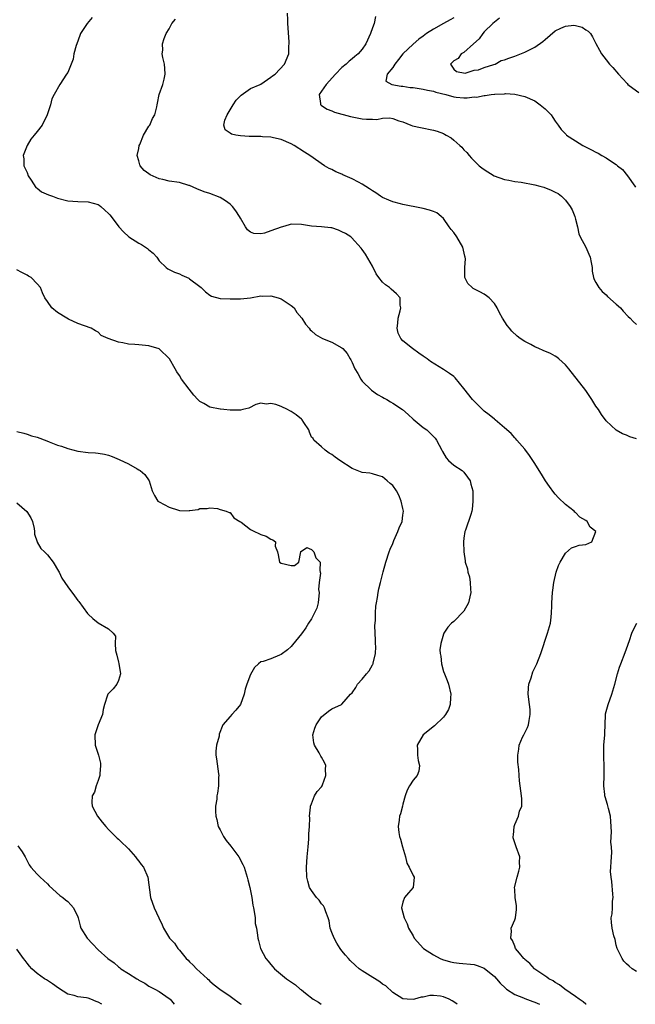
# Model space of a CAD drawing. Units: inches. Extents: x 2568000 to 2571000, y 1536000 to 1539000.
# Drawn here: x 2569206 to 2569327, y 1536000 to 1536194 of the extents above; entities that cross this region are included whole.
import ezdxf

# ---------------------------------------------------------------- set-up
doc = ezdxf.new("R2010")
doc.units = ezdxf.units.IN
doc.header["$MEASUREMENT"] = 0
doc.layers.add('LD25681536_2ft', color=133, linetype='Continuous')

msp = doc.modelspace()

# ---------------------------------------------------------------- linework, layer by layer
at = {"layer": 'LD25681536_2ft'}
for points, elevation in [([(2569219.82, 1536194.18), (2569218.84, 1536193), (2569217.55, 1536191), (2569217.41, 1536190.59), (2569216.77, 1536189), (2569216.66, 1536188.66), (2569216.23, 1536187), (2569216.05, 1536185.95), (2569215.69, 1536185), (2569215, 1536183.35), (2569214.79, 1536183), (2569213.44, 1536181), (2569212.31, 1536179), (2569211.88, 1536178.12), (2569211.64, 1536177), (2569210.96, 1536175), (2569209.96, 1536173), (2569209, 1536171.72), (2569208.42, 1536171), (2569207.76, 1536170.24), (2569207.02, 1536169), (2569206.21, 1536167), (2569206.34, 1536166.34), (2569206.37, 1536165), (2569207, 1536163.67), (2569207.24, 1536163), (2569207.84, 1536162.16), (2569208.74, 1536160.74), (2569209, 1536160.57), (2569209.85, 1536159.85), (2569211.24, 1536159.24), (2569212.01, 1536159), (2569213, 1536158.64), (2569215, 1536158.11), (2569217, 1536157.96), (2569219, 1536157.92), (2569221, 1536157.33), (2569221.21, 1536157.21), (2569221.51, 1536157), (2569222.28, 1536156.28), (2569223, 1536155.62), (2569223.3, 1536155.3), (2569223.55, 1536155), (2569225.07, 1536153), (2569225.97, 1536151.97), (2569227.06, 1536151), (2569229, 1536149.78), (2569229.51, 1536149.51), (2569230.33, 1536149), (2569230.71, 1536148.71), (2569231, 1536148.42), (2569231.82, 1536147.82), (2569232.58, 1536147), (2569233, 1536146.31), (2569234.37, 1536145), (2569234.72, 1536144.72), (2569236.05, 1536144.05), (2569237, 1536143.73), (2569237.45, 1536143.45), (2569238.84, 1536142.84), (2569239, 1536142.76), (2569241, 1536141.24), (2569241.3, 1536141), (2569242.16, 1536140.16), (2569243, 1536139.53), (2569243.33, 1536139.33), (2569245, 1536138.87), (2569247, 1536138.78), (2569249, 1536138.8), (2569251, 1536139.02), (2569253, 1536139.36), (2569253.35, 1536139.35), (2569255, 1536139.39), (2569256.41, 1536139), (2569257, 1536138.82), (2569259, 1536137.52), (2569259.56, 1536137), (2569260.14, 1536136.14), (2569261.09, 1536135), (2569261.82, 1536133.82), (2569262.52, 1536133), (2569262.72, 1536132.72), (2569263, 1536132.49), (2569263.77, 1536131.77), (2569265.16, 1536131), (2569267, 1536130.27), (2569269, 1536129.14), (2569269.16, 1536129), (2569270.02, 1536128.02), (2569270.61, 1536127), (2569270.77, 1536126.77), (2569271, 1536126.28), (2569271.51, 1536125), (2569272.1, 1536124.1), (2569272.68, 1536123), (2569273, 1536122.63), (2569274.8, 1536120.8), (2569276, 1536120), (2569277, 1536119.43), (2569277.29, 1536119.29), (2569277.8, 1536119), (2569278.53, 1536118.53), (2569279, 1536118.27), (2569280.89, 1536117), (2569282.03, 1536116.03), (2569283, 1536115.13), (2569285, 1536113.47), (2569285.68, 1536113), (2569286.36, 1536112.36), (2569287, 1536111.71), (2569287.36, 1536111.36), (2569287.62, 1536111), (2569288.66, 1536109), (2569288.76, 1536108.76), (2569289.5, 1536107.5), (2569289.99, 1536107), (2569291, 1536106.08), (2569292.69, 1536105), (2569293, 1536104.71), (2569293.73, 1536103.73), (2569294.26, 1536103), (2569294.37, 1536102.37), (2569294.76, 1536101), (2569294.73, 1536100.73), (2569294.79, 1536099), (2569294.63, 1536097.37), (2569294.55, 1536097), (2569294.34, 1536096.34), (2569293.3, 1536093.3), (2569293.17, 1536093), (2569293, 1536091.74), (2569292.92, 1536091), (2569293.01, 1536089), (2569293.27, 1536087.27), (2569293.28, 1536087), (2569293.7, 1536085.7), (2569293.77, 1536085), (2569294.09, 1536084.09), (2569294.24, 1536083), (2569294.3, 1536081.7), (2569294.38, 1536081), (2569294.19, 1536080.19), (2569293.94, 1536079), (2569293, 1536077.34), (2569291, 1536075.32), (2569290.55, 1536075), (2569289.81, 1536074.19), (2569289.06, 1536073), (2569289, 1536072.84), (2569288.44, 1536071), (2569288.26, 1536069.74), (2569288.33, 1536069), (2569288.47, 1536068.47), (2569288.57, 1536067), (2569289, 1536065.51), (2569289.16, 1536065), (2569289.74, 1536063.74), (2569289.94, 1536063), (2569290.42, 1536061), (2569290.35, 1536060.35), (2569290.33, 1536059), (2569289.98, 1536058.02), (2569289.4, 1536057), (2569289, 1536056.52), (2569287.22, 1536054.78), (2569285, 1536053), (2569283.8, 1536051), (2569283.85, 1536050.15), (2569283.85, 1536049), (2569284, 1536048), (2569284.29, 1536047), (2569284.12, 1536045.88), (2569283.8, 1536045), (2569283, 1536044.07), (2569282.31, 1536043), (2569281.84, 1536042.16), (2569281.46, 1536041), (2569281, 1536039.35), (2569280.92, 1536039), (2569280.51, 1536037.49), (2569280.35, 1536037), (2569280.25, 1536036.25), (2569280.04, 1536035), (2569280.21, 1536033.79), (2569280.35, 1536033), (2569280.49, 1536032.49), (2569280.94, 1536031), (2569281.5, 1536029), (2569281.78, 1536027.78), (2569282.23, 1536027), (2569283, 1536025.37), (2569283.22, 1536025), (2569283.02, 1536023), (2569282.1, 1536021.9), (2569281.32, 1536021), (2569281, 1536020.12), (2569280.69, 1536019), (2569281.23, 1536017), (2569281.85, 1536015.85), (2569282.09, 1536015), (2569283, 1536013.47), (2569283.22, 1536013), (2569285.07, 1536011), (2569287, 1536009.73), (2569288.3, 1536009), (2569288.79, 1536008.79), (2569290.34, 1536008.34), (2569291, 1536008.2), (2569292.07, 1536008.07), (2569295, 1536007.8), (2569295.61, 1536007.61), (2569297, 1536007.09), (2569299, 1536005.45), (2569299.44, 1536005), (2569300.16, 1536004.16), (2569301.19, 1536003.19), (2569301.41, 1536003), (2569303, 1536001.91), (2569304.73, 1536001.27), (2569305, 1536001.15), (2569306.56, 1536000.56), (2569307, 1536000.42), (2569307.86, 1536000)], 7568), ([(2569317.09, 1536000), (2569317, 1536000.06), (2569316.48, 1536000.48), (2569315.72, 1536001), (2569315, 1536001.55), (2569312.9, 1536003), (2569311.83, 1536003.83), (2569311, 1536004.31), (2569310.59, 1536004.59), (2569309.73, 1536005), (2569309.33, 1536005.33), (2569307, 1536006.93), (2569306.9, 1536007), (2569306, 1536008), (2569305, 1536008.82), (2569304.92, 1536008.92), (2569304.82, 1536009), (2569303.92, 1536010.08), (2569303.19, 1536011), (2569303, 1536011.41), (2569302.57, 1536012.57), (2569302.26, 1536013), (2569302.39, 1536014.39), (2569302.3, 1536015), (2569303, 1536016.62), (2569303.13, 1536017), (2569303.33, 1536018.67), (2569303.38, 1536019), (2569303.36, 1536019.36), (2569303.1, 1536021), (2569303, 1536022.62), (2569302.96, 1536022.96), (2569303.46, 1536025), (2569303.83, 1536026.17), (2569304.04, 1536027), (2569303.97, 1536027.97), (2569303.99, 1536029), (2569303.3, 1536031), (2569302.73, 1536032.73), (2569302.7, 1536033), (2569302.74, 1536033.26), (2569302.87, 1536035), (2569303, 1536035.41), (2569303.73, 1536037), (2569303.98, 1536038.02), (2569304.43, 1536039), (2569304.43, 1536040.43), (2569304.37, 1536041), (2569304.05, 1536043), (2569303.94, 1536043.94), (2569303.86, 1536045), (2569303.83, 1536046.17), (2569303.62, 1536047.62), (2569303.59, 1536049), (2569303.81, 1536050.19), (2569303.87, 1536051), (2569304.55, 1536052.55), (2569304.78, 1536053), (2569304.87, 1536053.13), (2569305, 1536053.44), (2569305.55, 1536054.45), (2569305.72, 1536055), (2569305.82, 1536055.82), (2569306.08, 1536057), (2569306.02, 1536057.98), (2569305.92, 1536059), (2569305.67, 1536061), (2569305.73, 1536062.27), (2569305.81, 1536063), (2569306.26, 1536064.26), (2569306.6, 1536065.4), (2569307.25, 1536066.75), (2569307.38, 1536067), (2569308.12, 1536069), (2569309.48, 1536073), (2569310.04, 1536075), (2569310.2, 1536076.2), (2569310.27, 1536077), (2569310.34, 1536078.34), (2569310.34, 1536079), (2569310.46, 1536081), (2569310.54, 1536081.46), (2569310.72, 1536083), (2569311.2, 1536085), (2569311.65, 1536086.35), (2569311.96, 1536087), (2569313, 1536088.77), (2569314.2, 1536089.8), (2569315, 1536090.06), (2569315.68, 1536090.31), (2569317, 1536090.5), (2569318.22, 1536091), (2569319, 1536093), (2569317.88, 1536093.88), (2569317.26, 1536095), (2569317, 1536095.21), (2569315.86, 1536095.86), (2569315, 1536096.75), (2569314.84, 1536096.84), (2569314.73, 1536097), (2569313, 1536098.34), (2569311.65, 1536099.65), (2569311, 1536100.39), (2569310.7, 1536100.7), (2569309.87, 1536101.87), (2569309.1, 1536103), (2569308.3, 1536104.3), (2569307.84, 1536105), (2569307, 1536106.38), (2569305.95, 1536107.95), (2569305, 1536109.22), (2569303.43, 1536111), (2569303.24, 1536111.24), (2569303, 1536111.48), (2569302.29, 1536112.29), (2569301, 1536113.45), (2569299.16, 1536115), (2569299, 1536115.11), (2569298.01, 1536116.01), (2569297, 1536116.7), (2569295, 1536118.64), (2569294.67, 1536119), (2569293, 1536121.17), (2569291.27, 1536123.27), (2569291, 1536123.53), (2569290.14, 1536124.14), (2569289, 1536124.92), (2569286.46, 1536126.46), (2569285.76, 1536127), (2569285, 1536127.55), (2569284.11, 1536128.11), (2569282.89, 1536129), (2569281, 1536130.53), (2569280.58, 1536131), (2569280.04, 1536132.04), (2569279.86, 1536133), (2569279.99, 1536134.01), (2569280.04, 1536135), (2569280.46, 1536136.46), (2569280.56, 1536137), (2569280.44, 1536137.56), (2569280.45, 1536139), (2569279.76, 1536139.76), (2569278.69, 1536140.69), (2569278.38, 1536141), (2569277.54, 1536141.54), (2569277, 1536142.09), (2569276.27, 1536143), (2569275.73, 1536143.73), (2569275, 1536145.2), (2569273.6, 1536147.6), (2569273, 1536148.54), (2569272.79, 1536148.79), (2569270.87, 1536150.87), (2569270.72, 1536151), (2569269.67, 1536151.67), (2569269, 1536152), (2569268.34, 1536152.34), (2569267, 1536152.74), (2569266.79, 1536152.79), (2569265, 1536152.96), (2569263, 1536153.11), (2569261, 1536153.44), (2569259, 1536153.5), (2569258.62, 1536153.38), (2569257.28, 1536153), (2569257, 1536152.93), (2569255, 1536152.16), (2569253.72, 1536151.72), (2569253, 1536151.56), (2569251.63, 1536151.63), (2569251, 1536151.91), (2569250.39, 1536152.39), (2569249.98, 1536153), (2569249, 1536154.65), (2569248.82, 1536155), (2569248.12, 1536156.12), (2569247.44, 1536157), (2569247, 1536157.42), (2569246.1, 1536158.1), (2569245, 1536158.72), (2569243, 1536159.5), (2569241.87, 1536159.87), (2569240.45, 1536160.45), (2569239, 1536161.09), (2569238.88, 1536161.12), (2569237, 1536161.67), (2569235, 1536161.98), (2569233.7, 1536162.3), (2569233, 1536162.41), (2569231.21, 1536163.21), (2569231, 1536163.4), (2569230.06, 1536164.06), (2569229.29, 1536165), (2569229.18, 1536165.18), (2569229, 1536165.94), (2569228.66, 1536167), (2569229, 1536168.37), (2569229.1, 1536169), (2569229.2, 1536169.2), (2569229.91, 1536171), (2569231, 1536172.79), (2569231.15, 1536173), (2569231.72, 1536174.28), (2569232.15, 1536175), (2569232.55, 1536176.55), (2569232.64, 1536177), (2569232.68, 1536177.32), (2569233.02, 1536178.98), (2569233.74, 1536181), (2569233.99, 1536182.01), (2569234.22, 1536183), (2569234.15, 1536184.15), (2569234.05, 1536185), (2569233.72, 1536186.28), (2569233.63, 1536187), (2569233.74, 1536187.74), (2569233.64, 1536189), (2569233.97, 1536190.03), (2569234.38, 1536191), (2569235, 1536191.93), (2569235.52, 1536193), (2569236.2, 1536193.8)], 7566), ([(2569327, 1536111.25), (2569325.66, 1536111.66), (2569325, 1536111.97), (2569324.26, 1536112.26), (2569322.97, 1536112.97), (2569321, 1536114.8), (2569320.07, 1536116.07), (2569319.49, 1536117), (2569319, 1536117.7), (2569318.22, 1536119), (2569317, 1536120.75), (2569313.69, 1536125), (2569313, 1536125.84), (2569311.7, 1536127), (2569311.31, 1536127.31), (2569311, 1536127.5), (2569310.04, 1536128.04), (2569308.64, 1536128.64), (2569307.76, 1536129), (2569307, 1536129.37), (2569306.18, 1536129.82), (2569305, 1536130.42), (2569304.06, 1536131), (2569303.48, 1536131.48), (2569302.46, 1536132.46), (2569301.99, 1536133), (2569301.55, 1536133.55), (2569300.63, 1536135), (2569300.03, 1536136.03), (2569299.57, 1536137), (2569299, 1536137.9), (2569297.97, 1536139), (2569297.42, 1536139.42), (2569297, 1536139.73), (2569296.15, 1536140.15), (2569294.85, 1536140.85), (2569294.64, 1536141), (2569293.81, 1536141.81), (2569293.21, 1536143), (2569293.16, 1536143.16), (2569293.18, 1536145), (2569293.32, 1536146.68), (2569293.28, 1536147), (2569293.21, 1536147.21), (2569292.82, 1536149), (2569291.61, 1536151), (2569291, 1536151.84), (2569290.47, 1536152.47), (2569290.12, 1536153), (2569289, 1536154.6), (2569288.56, 1536155), (2569287.7, 1536155.7), (2569287, 1536156), (2569286.25, 1536156.25), (2569285, 1536156.58), (2569284.63, 1536156.63), (2569281, 1536157.35), (2569280.49, 1536157.51), (2569279, 1536157.9), (2569278.24, 1536158.24), (2569277, 1536158.75), (2569276.57, 1536159), (2569275.64, 1536159.64), (2569275, 1536160.02), (2569274.45, 1536160.45), (2569273, 1536161.36), (2569272.25, 1536161.75), (2569271, 1536162.44), (2569269.2, 1536163.2), (2569269, 1536163.3), (2569267.77, 1536163.77), (2569267, 1536164.23), (2569266.45, 1536164.45), (2569265.55, 1536165), (2569262.65, 1536167), (2569261.63, 1536167.63), (2569259.56, 1536169), (2569259, 1536169.27), (2569257, 1536170.15), (2569255.55, 1536170.45), (2569255, 1536170.62), (2569253.32, 1536170.68), (2569253, 1536170.72), (2569250.74, 1536170.74), (2569249, 1536170.84), (2569248.13, 1536171), (2569247.22, 1536171.22), (2569247, 1536171.43), (2569246.03, 1536172.03), (2569245.76, 1536173), (2569245.94, 1536173.94), (2569246.38, 1536175), (2569247.58, 1536177), (2569248.14, 1536177.86), (2569249.14, 1536178.86), (2569251, 1536180.16), (2569252.9, 1536181), (2569253, 1536181.06), (2569255, 1536182.39), (2569255.31, 1536182.69), (2569255.82, 1536183), (2569257.7, 1536185), (2569258.53, 1536187), (2569258.56, 1536188.56), (2569258.61, 1536189), (2569258.61, 1536189.39), (2569258.37, 1536193), (2569258.31, 1536193.69), (2569258.28, 1536195)], 7564), ([(2569275.63, 1536194.37), (2569275.34, 1536193), (2569275, 1536192.11), (2569274.61, 1536191), (2569273.71, 1536189), (2569273, 1536187.94), (2569272.19, 1536187), (2569271.52, 1536186.48), (2569271, 1536186.03), (2569270.41, 1536185.59), (2569269.84, 1536185), (2569269, 1536184.3), (2569267.72, 1536183), (2569265.88, 1536181), (2569265, 1536179.67), (2569264.49, 1536179), (2569264.77, 1536177.23), (2569264.75, 1536177), (2569264.88, 1536176.88), (2569265, 1536176.83), (2569266.09, 1536176.09), (2569267, 1536175.79), (2569267.54, 1536175.54), (2569270.67, 1536174.67), (2569273, 1536174.25), (2569273.84, 1536174.16), (2569275, 1536174.18), (2569275.89, 1536174.11), (2569277, 1536174.33), (2569278.41, 1536174.41), (2569279, 1536174.26), (2569280.18, 1536173.82), (2569281, 1536173.6), (2569282.56, 1536173), (2569282.87, 1536172.87), (2569284.49, 1536172.49), (2569287, 1536172.02), (2569287.77, 1536171.77), (2569289, 1536171.3), (2569289.2, 1536171.2), (2569289.53, 1536171), (2569290.47, 1536170.47), (2569291, 1536170.05), (2569292.21, 1536169), (2569292.62, 1536168.62), (2569293, 1536168.13), (2569293.58, 1536167.58), (2569294.05, 1536167), (2569294.51, 1536166.51), (2569295, 1536165.95), (2569296, 1536165), (2569296.56, 1536164.56), (2569297, 1536164.22), (2569298.94, 1536163), (2569301, 1536162.26), (2569301.87, 1536162.13), (2569303, 1536161.88), (2569304.26, 1536161.74), (2569307, 1536161.25), (2569307.94, 1536161), (2569308.75, 1536160.75), (2569310.21, 1536160.21), (2569311, 1536159.77), (2569311.53, 1536159.53), (2569312.23, 1536159), (2569313, 1536158.24), (2569313.94, 1536157), (2569314.32, 1536156.32), (2569314.84, 1536155), (2569315, 1536154.45), (2569315.35, 1536153), (2569315.61, 1536151.61), (2569315.88, 1536151), (2569317, 1536148.94), (2569317.57, 1536147.57), (2569317.84, 1536147), (2569318.07, 1536145.93), (2569318.23, 1536145), (2569318.26, 1536144.26), (2569318.52, 1536143), (2569318.63, 1536142.63), (2569319, 1536142.01), (2569319.56, 1536141), (2569320.23, 1536140.23), (2569321, 1536139.6), (2569321.29, 1536139.29), (2569323, 1536137.77), (2569323.81, 1536137), (2569324.36, 1536136.36), (2569325.35, 1536135.35), (2569325.74, 1536135), (2569326.32, 1536134.32), (2569327, 1536133.72)], 7562), ([(2569291, 1536194.09), (2569290.33, 1536193.67), (2569289, 1536192.97), (2569287, 1536191.86), (2569285.66, 1536191), (2569285, 1536190.48), (2569284.11, 1536189.89), (2569283, 1536188.92), (2569281, 1536186.98), (2569280.11, 1536185.89), (2569279.4, 1536185), (2569279, 1536184.33), (2569277.92, 1536183), (2569277.63, 1536181.63), (2569278.81, 1536181), (2569280.64, 1536180.64), (2569281, 1536180.65), (2569282.4, 1536180.4), (2569283, 1536180.35), (2569284.17, 1536180.17), (2569285, 1536180.08), (2569285.86, 1536179.86), (2569287, 1536179.66), (2569287.49, 1536179.49), (2569289.42, 1536179), (2569291, 1536178.56), (2569291.5, 1536178.5), (2569293, 1536178.36), (2569293.66, 1536178.34), (2569295, 1536178.52), (2569295.51, 1536178.49), (2569297, 1536178.84), (2569297.19, 1536178.81), (2569298.39, 1536179), (2569299, 1536179.07), (2569299.09, 1536179.09), (2569301, 1536179.15), (2569301.18, 1536179.18), (2569303.04, 1536179.04), (2569305, 1536178.6), (2569307, 1536177.73), (2569308.04, 1536177), (2569309, 1536176.18), (2569309.61, 1536175.61), (2569310.16, 1536175), (2569310.49, 1536174.49), (2569311, 1536173.77), (2569311.57, 1536173), (2569312.14, 1536172.14), (2569313.11, 1536171.11), (2569313.22, 1536171), (2569315, 1536169.86), (2569316.4, 1536169), (2569318.14, 1536168.14), (2569319, 1536167.65), (2569319.43, 1536167.43), (2569320.14, 1536167), (2569321, 1536166.52), (2569322.46, 1536165.54), (2569323, 1536165.21), (2569323.27, 1536165), (2569324.22, 1536164.22), (2569325.22, 1536163), (2569326.67, 1536161), (2569326.78, 1536160.78)], 7560), ([(2569299.99, 1536194.01), (2569299, 1536193.26), (2569298.7, 1536193), (2569297, 1536191.31), (2569296.71, 1536191), (2569296.01, 1536189.99), (2569294.88, 1536189), (2569293, 1536187.29), (2569292.49, 1536187), (2569291.9, 1536186.1), (2569291, 1536185.63), (2569290.71, 1536185.29), (2569290.39, 1536185), (2569291, 1536183.97), (2569291.53, 1536183.53), (2569293.22, 1536183.22), (2569295, 1536183.81), (2569295.89, 1536183.89), (2569297, 1536184.31), (2569298.89, 1536184.89), (2569299.16, 1536185), (2569300.33, 1536185.67), (2569301, 1536185.83), (2569301.82, 1536186.18), (2569303, 1536186.58), (2569303.34, 1536186.66), (2569305, 1536187.35), (2569305.76, 1536187.76), (2569307, 1536188.33), (2569308.57, 1536189.43), (2569309, 1536189.85), (2569311, 1536191.51), (2569312.06, 1536192.06), (2569313, 1536192.44), (2569314.65, 1536192.65), (2569315, 1536192.59), (2569316.27, 1536192.27), (2569317, 1536191.75), (2569317.48, 1536191.48), (2569317.91, 1536191), (2569318.35, 1536190.35), (2569319, 1536189.02), (2569319.7, 1536187.7), (2569320.12, 1536187), (2569321, 1536185.85), (2569321.69, 1536185), (2569322.31, 1536184.31), (2569323.43, 1536183), (2569325.14, 1536181.14), (2569325.3, 1536181), (2569326.25, 1536180.25), (2569327.43, 1536179.43)], 7558), ([(2569291.7, 1536000), (2569291, 1536000.46), (2569290.7, 1536000.7), (2569290.09, 1536001), (2569289, 1536001.49), (2569288.42, 1536001.58), (2569287, 1536001.75), (2569286.29, 1536001.71), (2569285, 1536001.41), (2569284.61, 1536001.39), (2569283.29, 1536001), (2569283, 1536000.94), (2569281.86, 1536001), (2569281, 1536001.07), (2569279, 1536002.3), (2569277.61, 1536003.61), (2569277, 1536003.99), (2569276.44, 1536004.44), (2569274.05, 1536005.95), (2569273, 1536006.59), (2569272.4, 1536007), (2569271.65, 1536007.65), (2569270.63, 1536008.63), (2569270.27, 1536009), (2569269.68, 1536009.68), (2569269, 1536010.52), (2569268.65, 1536011), (2569268, 1536012), (2569267.43, 1536013), (2569267, 1536014.12), (2569266.69, 1536015), (2569266.45, 1536016.45), (2569266.3, 1536017), (2569265.79, 1536018.21), (2569265.56, 1536019), (2569265.36, 1536019.36), (2569265, 1536019.76), (2569264.49, 1536020.49), (2569264.01, 1536021), (2569263, 1536022.38), (2569262.76, 1536022.76), (2569262.63, 1536023), (2569262.26, 1536024.26), (2569262.07, 1536025), (2569262, 1536027), (2569262.16, 1536029), (2569262.36, 1536031), (2569262.47, 1536032.47), (2569262.49, 1536033), (2569262.46, 1536033.54), (2569262.58, 1536035), (2569262.66, 1536036.66), (2569262.61, 1536037), (2569262.82, 1536038.82), (2569262.8, 1536039), (2569263, 1536039.45), (2569263.62, 1536041), (2569264.12, 1536041.88), (2569265, 1536042.82), (2569265.1, 1536043), (2569265.18, 1536043.18), (2569265.84, 1536045), (2569265.74, 1536046.26), (2569265.79, 1536047), (2569265.56, 1536047.56), (2569265, 1536048.64), (2569264.85, 1536048.85), (2569264.52, 1536049.48), (2569263.57, 1536051), (2569263.45, 1536051.45), (2569263.29, 1536053), (2569263.66, 1536054.34), (2569263.91, 1536055), (2569265, 1536056.58), (2569266.35, 1536057.65), (2569267, 1536058.13), (2569268.88, 1536059), (2569269, 1536059.07), (2569270.68, 1536061), (2569271, 1536061.29), (2569271.7, 1536062.3), (2569272.07, 1536063), (2569273, 1536063.97), (2569273.81, 1536065), (2569274.37, 1536065.63), (2569275, 1536066.8), (2569275.09, 1536066.91), (2569275.13, 1536067), (2569275.12, 1536067.12), (2569275.61, 1536069), (2569275.69, 1536070.31), (2569275.6, 1536071), (2569275.57, 1536071.57), (2569275.5, 1536074.5), (2569275.53, 1536075), (2569275.6, 1536075.6), (2569275.62, 1536077), (2569275.68, 1536078.32), (2569275.8, 1536079), (2569276.02, 1536080.02), (2569276.13, 1536081), (2569276.24, 1536081.76), (2569276.58, 1536083), (2569277.11, 1536085.11), (2569277.63, 1536087), (2569278.27, 1536089), (2569278.46, 1536089.53), (2569279, 1536090.66), (2569279.23, 1536091.23), (2569280.02, 1536093), (2569280.27, 1536093.73), (2569280.82, 1536095), (2569281, 1536096.23), (2569281.08, 1536097), (2569281, 1536097.56), (2569280.68, 1536099), (2569280.16, 1536100.16), (2569279.72, 1536101), (2569279, 1536102.08), (2569278.47, 1536102.47), (2569277.91, 1536103), (2569277, 1536103.76), (2569276.07, 1536104.07), (2569275, 1536104.39), (2569274.47, 1536104.47), (2569273, 1536104.66), (2569271, 1536105.44), (2569268.56, 1536107), (2569267.66, 1536107.66), (2569267, 1536108.19), (2569266.46, 1536108.46), (2569265.67, 1536109), (2569265, 1536109.69), (2569263.45, 1536111), (2569263.31, 1536111.31), (2569263, 1536111.6), (2569262.59, 1536112.59), (2569262.5, 1536113), (2569261.51, 1536114.49), (2569261.19, 1536115), (2569261.09, 1536115.09), (2569261, 1536115.13), (2569260.01, 1536116.01), (2569259, 1536116.65), (2569258.75, 1536116.75), (2569258.29, 1536117), (2569257, 1536117.6), (2569255.99, 1536118.01), (2569255, 1536118.23), (2569254.09, 1536118.09), (2569253, 1536118.3), (2569252.02, 1536117.98), (2569250.68, 1536117.32), (2569249.51, 1536117), (2569249, 1536116.9), (2569248.91, 1536116.91), (2569247, 1536116.87), (2569245.71, 1536117), (2569245.08, 1536117.08), (2569245, 1536117.07), (2569243, 1536117.51), (2569241.8, 1536118.2), (2569241, 1536118.61), (2569240.59, 1536119), (2569239.84, 1536119.84), (2569238.89, 1536121), (2569237.43, 1536123), (2569237, 1536123.69), (2569236.46, 1536124.46), (2569236.14, 1536125), (2569235.04, 1536127), (2569233, 1536128.97), (2569231, 1536129.58), (2569229, 1536129.73), (2569228.19, 1536129.81), (2569227, 1536129.86), (2569225.85, 1536130.15), (2569225, 1536130.25), (2569222.99, 1536131), (2569221.61, 1536131.61), (2569221, 1536132.26), (2569220.48, 1536132.48), (2569219.62, 1536133), (2569217, 1536133.98), (2569215.17, 1536134.83), (2569214.84, 1536135), (2569213, 1536136.14), (2569211.89, 1536137), (2569211, 1536138.28), (2569210.51, 1536139), (2569210.01, 1536140.01), (2569209.62, 1536141), (2569209, 1536141.76), (2569207.78, 1536143), (2569207.27, 1536143.27), (2569207, 1536143.44), (2569206, 1536144), (2569205, 1536144.48)], 7570), ([(2569205, 1536112.72), (2569206.34, 1536112.34), (2569207, 1536112.18), (2569207.88, 1536111.88), (2569209, 1536111.57), (2569210.87, 1536110.87), (2569211.33, 1536110.67), (2569213, 1536110.02), (2569213.79, 1536109.79), (2569215, 1536109.33), (2569217, 1536108.81), (2569219, 1536108.56), (2569220.5, 1536108.5), (2569221, 1536108.46), (2569222.22, 1536108.22), (2569223, 1536108.05), (2569223.75, 1536107.75), (2569225.16, 1536107.16), (2569227, 1536106.31), (2569228.67, 1536105.33), (2569229, 1536105.16), (2569229.24, 1536105), (2569230.21, 1536104.21), (2569231.03, 1536103), (2569231.63, 1536101), (2569232.09, 1536100.09), (2569232.76, 1536099), (2569233, 1536098.83), (2569235, 1536097.79), (2569236.81, 1536097.19), (2569237, 1536097.14), (2569238.9, 1536097.1), (2569239, 1536097.13), (2569240.67, 1536097.33), (2569241, 1536097.56), (2569242.46, 1536097.54), (2569243, 1536097.71), (2569244.46, 1536097.54), (2569245, 1536097.38), (2569246.21, 1536097), (2569246.79, 1536096.79), (2569247, 1536096.75), (2569247.7, 1536095.7), (2569248.89, 1536095), (2569249, 1536094.95), (2569249.15, 1536094.85), (2569251, 1536093.42), (2569251.79, 1536093), (2569252.64, 1536092.64), (2569253, 1536092.45), (2569254.09, 1536092.09), (2569255, 1536091.49), (2569255.39, 1536091.39), (2569255.9, 1536091), (2569255.84, 1536090.16), (2569256.29, 1536089), (2569256.43, 1536088.43), (2569256.72, 1536087), (2569257, 1536086.77), (2569259, 1536086.33), (2569259.64, 1536086.36), (2569260.52, 1536087), (2569260.9, 1536089), (2569260.88, 1536089.12), (2569261, 1536089.17), (2569262.1, 1536089.9), (2569263, 1536089.5), (2569263.45, 1536089), (2569263.84, 1536087.84), (2569264.73, 1536087), (2569264.62, 1536085.38), (2569264.7, 1536085), (2569264.8, 1536084.8), (2569264.51, 1536083), (2569264.39, 1536081.61), (2569264.51, 1536081), (2569264.31, 1536079), (2569264.05, 1536077.95), (2569263.62, 1536077), (2569263, 1536075.87), (2569262.42, 1536075), (2569261.9, 1536074.1), (2569261, 1536072.9), (2569259.29, 1536070.71), (2569259, 1536070.39), (2569258.26, 1536069.74), (2569257, 1536068.83), (2569256.68, 1536068.68), (2569255, 1536067.99), (2569253.48, 1536067.48), (2569253, 1536067.35), (2569252.57, 1536067), (2569251.76, 1536066.24), (2569251, 1536064.9), (2569250.25, 1536063), (2569249.97, 1536062.03), (2569249.73, 1536061), (2569249.03, 1536058.97), (2569248.13, 1536057.87), (2569247.29, 1536057), (2569247, 1536056.6), (2569245.57, 1536055), (2569244.85, 1536053.15), (2569244.79, 1536052.78), (2569244.32, 1536051), (2569244.18, 1536049.82), (2569244.16, 1536049), (2569244.32, 1536048.32), (2569244.67, 1536045.33), (2569244.73, 1536045), (2569244.7, 1536044.7), (2569244.66, 1536043), (2569244.49, 1536041.51), (2569244.39, 1536041), (2569244.34, 1536040.34), (2569244.13, 1536039), (2569244.07, 1536037.93), (2569244.15, 1536037), (2569244.36, 1536036.36), (2569244.64, 1536035), (2569245, 1536034.36), (2569245.66, 1536033), (2569246.23, 1536032.23), (2569247.1, 1536031.1), (2569248.69, 1536029), (2569249.5, 1536027.5), (2569249.71, 1536027), (2569250.34, 1536025), (2569250.46, 1536024.46), (2569250.84, 1536023), (2569251.27, 1536021), (2569251.48, 1536019.48), (2569251.57, 1536019), (2569251.74, 1536018.26), (2569251.88, 1536017), (2569251.93, 1536015.93), (2569252.19, 1536015), (2569252.4, 1536013.6), (2569252.45, 1536013), (2569252.57, 1536012.57), (2569252.93, 1536011), (2569254.02, 1536009), (2569254.48, 1536008.48), (2569255, 1536007.8), (2569255.4, 1536007.4), (2569255.7, 1536007), (2569258.06, 1536005), (2569258.64, 1536004.64), (2569259.83, 1536003.83), (2569260.77, 1536003), (2569261, 1536002.84), (2569261.83, 1536002.17), (2569263.35, 1536001), (2569264.39, 1536000.39), (2569264.88, 1536000)], 7572), ([(2569205, 1536098.64), (2569206.98, 1536096.98), (2569207.71, 1536095.71), (2569208.05, 1536095), (2569208.37, 1536093.63), (2569208.49, 1536093), (2569208.48, 1536092.48), (2569208.97, 1536091), (2569209, 1536090.94), (2569209.7, 1536089.7), (2569210.45, 1536089), (2569211, 1536088.41), (2569212.17, 1536087), (2569213.19, 1536085.19), (2569213.32, 1536085), (2569213.84, 1536083.84), (2569215, 1536082.17), (2569216.34, 1536080.34), (2569217, 1536079.46), (2569217.22, 1536079.22), (2569218.88, 1536076.88), (2569219, 1536076.75), (2569219.93, 1536075.93), (2569221, 1536075.03), (2569223, 1536073.9), (2569223.94, 1536073), (2569224.43, 1536072.43), (2569224.35, 1536071), (2569224.42, 1536069.58), (2569224.69, 1536068.69), (2569225, 1536067.31), (2569225.07, 1536067.07), (2569225.39, 1536065), (2569225, 1536063.72), (2569224.69, 1536063), (2569223.96, 1536062.04), (2569223, 1536061.16), (2569222.87, 1536061), (2569222.84, 1536060.84), (2569222.24, 1536059), (2569221.98, 1536058.02), (2569221.82, 1536057), (2569220.97, 1536055), (2569220.31, 1536053), (2569220.42, 1536051), (2569221.04, 1536049), (2569221.44, 1536047.44), (2569221.48, 1536047), (2569221.35, 1536045.35), (2569221.33, 1536045), (2569221, 1536044.04), (2569220.62, 1536043), (2569220.25, 1536041.75), (2569219.82, 1536041), (2569219.73, 1536039.73), (2569219.79, 1536039), (2569220.88, 1536037), (2569221.81, 1536035.81), (2569222.48, 1536035), (2569223, 1536034.4), (2569224.71, 1536032.71), (2569225, 1536032.48), (2569225.75, 1536031.75), (2569226.56, 1536031), (2569227, 1536030.56), (2569228.37, 1536029), (2569228.62, 1536028.62), (2569229, 1536028.16), (2569229.49, 1536027.49), (2569229.91, 1536027), (2569230.77, 1536025), (2569231.3, 1536021), (2569232, 1536019), (2569232.93, 1536017), (2569233.63, 1536015.63), (2569233.89, 1536015), (2569235.07, 1536013), (2569236.04, 1536012.04), (2569236.7, 1536011), (2569237, 1536010.66), (2569238.35, 1536009), (2569238.7, 1536008.7), (2569239, 1536008.34), (2569239.72, 1536007.72), (2569240.38, 1536007), (2569242.53, 1536005), (2569242.79, 1536004.79), (2569243, 1536004.57), (2569243.85, 1536003.85), (2569244.95, 1536003), (2569247, 1536001.6), (2569247.8, 1536001), (2569248.47, 1536000.47), (2569249, 1536000.12), (2569249.15, 1536000)], 7574), ([(2569327, 1536006.45), (2569326.14, 1536007), (2569325.52, 1536007.52), (2569325, 1536007.98), (2569324.52, 1536008.52), (2569324.13, 1536009), (2569323.16, 1536011), (2569323, 1536011.63), (2569322.76, 1536012.76), (2569322.51, 1536013.49), (2569322.18, 1536015), (2569322.07, 1536016.07), (2569321.99, 1536017), (2569322.2, 1536017.8), (2569322.25, 1536019), (2569322.27, 1536020.27), (2569322.38, 1536021), (2569322.35, 1536021.65), (2569322.14, 1536024.14), (2569322.01, 1536025), (2569321.89, 1536026.11), (2569321.92, 1536027), (2569322, 1536028), (2569322.03, 1536029), (2569322.15, 1536029.85), (2569322.05, 1536031), (2569321.9, 1536031.9), (2569322.04, 1536033.96), (2569321.96, 1536035.96), (2569321.89, 1536037), (2569321.47, 1536038.53), (2569321.3, 1536039.3), (2569320.8, 1536040.8), (2569320.75, 1536041), (2569320.74, 1536041.26), (2569320.56, 1536043), (2569320.62, 1536045), (2569320.65, 1536047), (2569320.55, 1536048.55), (2569320.55, 1536049), (2569320.58, 1536049.42), (2569320.57, 1536051), (2569320.73, 1536053), (2569320.72, 1536053.28), (2569320.88, 1536056.88), (2569320.87, 1536057), (2569320.88, 1536057.12), (2569321, 1536057.59), (2569321.4, 1536059), (2569322.14, 1536061), (2569322.32, 1536061.68), (2569322.72, 1536063), (2569323.23, 1536065), (2569323.65, 1536066.35), (2569323.88, 1536067), (2569324.76, 1536069.24), (2569325, 1536069.97), (2569325.6, 1536071.6), (2569326.08, 1536073), (2569326.36, 1536073.64), (2569327.03, 1536074.97)], 7564), ([(2569205.21, 1536031.21), (2569206.02, 1536030.02), (2569206.6, 1536029), (2569206.73, 1536028.73), (2569207.41, 1536027.41), (2569207.73, 1536027), (2569209, 1536025.59), (2569209.57, 1536025), (2569211, 1536023.68), (2569211.32, 1536023.32), (2569213.43, 1536021.43), (2569214.05, 1536021), (2569214.56, 1536020.56), (2569215, 1536020.2), (2569215.6, 1536019.6), (2569216.14, 1536019), (2569217, 1536017.2), (2569217.08, 1536017), (2569217.43, 1536015.43), (2569217.58, 1536015), (2569218.82, 1536013), (2569219.9, 1536011.9), (2569221, 1536010.73), (2569222.91, 1536009), (2569224.16, 1536008.16), (2569225, 1536007.4), (2569225.22, 1536007.22), (2569225.45, 1536007), (2569227, 1536006.05), (2569228.58, 1536005), (2569228.86, 1536004.86), (2569229, 1536004.75), (2569230.16, 1536004.16), (2569231, 1536003.56), (2569231.35, 1536003.35), (2569232.13, 1536003), (2569233, 1536002.49), (2569235, 1536001.17), (2569235.16, 1536001), (2569235.99, 1536000)], 7576), ([(2569221.71, 1536000), (2569221, 1536000.45), (2569220.58, 1536000.58), (2569219.57, 1536001), (2569219, 1536001.2), (2569218.73, 1536001.27), (2569217, 1536001.47), (2569216.27, 1536001.73), (2569215, 1536002), (2569213.16, 1536003.16), (2569212.02, 1536004.02), (2569210.81, 1536004.81), (2569210.45, 1536005), (2569209, 1536006.05), (2569207.91, 1536007), (2569207.48, 1536007.48), (2569207, 1536008.08), (2569206.63, 1536008.63), (2569206.31, 1536009), (2569205, 1536010.88)], 7578)]:
    msp.add_lwpolyline(points, dxfattribs=dict(at, elevation=elevation))

doc.saveas('drawing.dxf')
